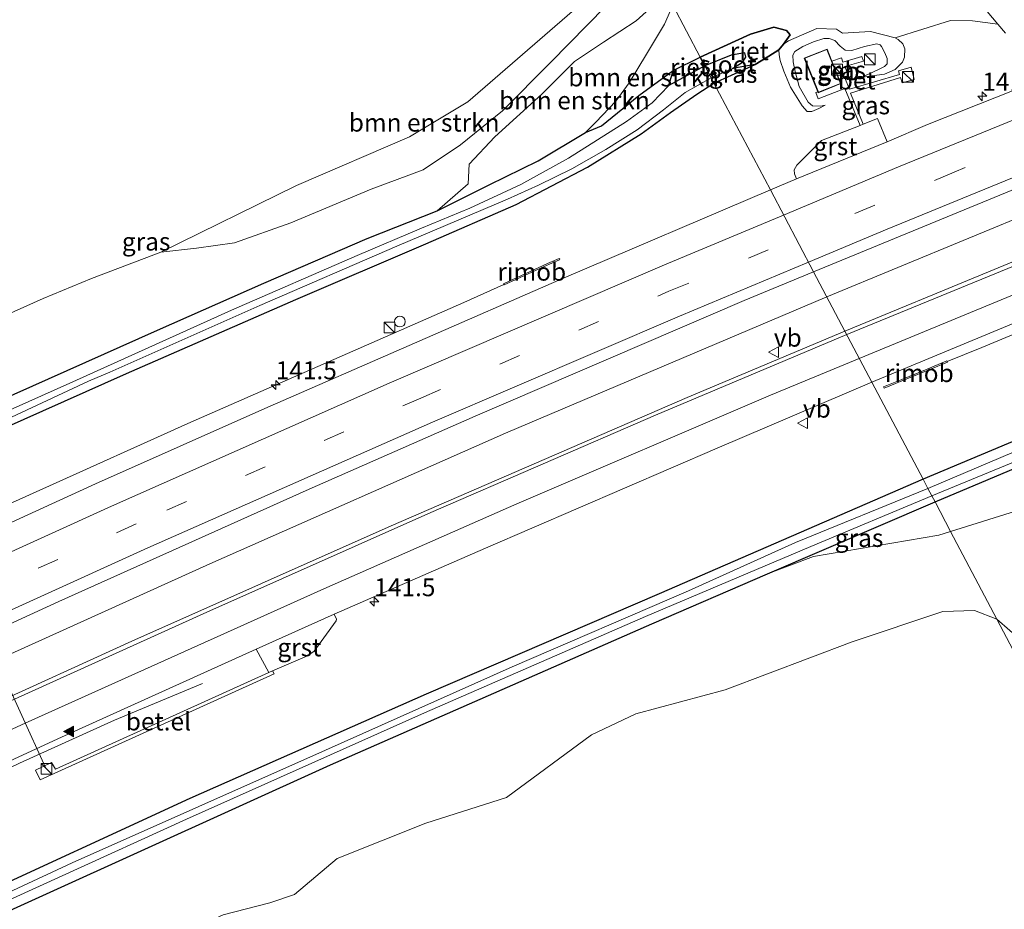
# Model space of a CAD drawing. Units: metres. Extents: x 239995 to 250002, y 474998 to 481251.
# Drawn here: x 244117 to 244254, y 481025 to 481149 of the extents above; entities that cross this region are included whole.
import ezdxf
from ezdxf.enums import TextEntityAlignment as Align

# ---------------------------------------------------------------- set-up
doc = ezdxf.new("R2010")
doc.units = ezdxf.units.M
doc.linetypes.add('VW-3-9_STREEP', pattern=[12, 3, -9])
doc.layers.get('0').update_dxf_attribs({"lineweight": 25})
for name, color, linetype, lineweight in [('B-ME-AM-KILOMETR-S-B1', 7, 'Continuous', 18), ('B-ME-BV-GELEIDECONSTRUCTIE-GELEIDERAIL-L-B1', 213, 'BV-GELEIDERAIL', 18), ('B-ME-BV-GELEIDECONSTRUCTIE-RIMOB-GV-B6', 213, 'BV-A1', 18), ('B-ME-GR-BOMENSTRUIKEN-GV-B6', 93, 'Continuous', 18), ('B-ME-GW-KRUINLIJN-L-B1', 93, 'Continuous', 18), ('B-ME-GW-TEENLIJN-L-B1', 93, 'Continuous', 18), ('B-ME-IE-GRASLAND-GV-B6', 93, 'Continuous', 18), ('B-ME-IE-HULPGEOMETRIE-L-B1', 53, 'Continuous', 18), ('B-ME-IE-INRICHTINGSELEMENT-S-B1', 253, 'Continuous', 18), ('B-ME-KG-KADASTRAAL-DAKRAND-L-B1', 13, 'Continuous', 18), ('B-ME-OG-BEBOUWING-GV-B6', 173, 'Continuous', 18), ('B-ME-OG-WATER-GV-B6', 153, 'Continuous', 18), ('B-ME-VH-VERH_SOORT-BETON-OVERIG-GV-B6', 8, 'IE-TERREINAFSCHEIDING-NATUURLIJK-HOUTWAL', 18), ('B-ME-VH-VERH_SOORT-BITUMEN-GV-B6', 8, 'IE-TERREINAFSCHEIDING-NATUURLIJK-HOUTWAL', 18), ('B-ME-VH-VERH_SOORT-GV-B6', 8, 'Continuous', 18), ('B-ME-VW-MARKERING-39STREEP-015-L-B1', 255, 'VW-3-9_STREEP', 18), ('B-ME-VW-MARKERING-STREEP-015-L-B1', 7, 'Continuous', 18), ('B-ME-VW-MARKERING-VLAKMARK-S-B1', 7, 'Continuous', 18), ('B-ME-VW-MEUBILAIR_WEGMEUBILAIR-PORTAAL-L-B1', 8, 'Continuous', 18), ('B-ME-VW-MEUBILAIR_WEGMEUBILAIR-VERKEERSBORD-S-B1', 8, 'Continuous', 18)]:
    doc.layers.add(name, color=color, linetype=linetype, lineweight=lineweight)
doc.layers.add('B-ME-GW-INSTEEKWATERGANG-L-B1', color=10, linetype='Continuous')
doc.layers.add('B-ME-IE-RIET-GV-B6', color=10, linetype='Continuous')
doc.styles.add('NLCS-ISO', font='NLCS-ISO.TTF')
doc.linetypes.add('BV-A1', pattern='A,0.5,[19,NLCS.SHX,S=1,R=0,X=0.5,Y=0],-1,[19,NLCS.SHX,S=1,R=0,X=0.5,Y=0],-1,0.5', length=3)
doc.linetypes.add('BV-GELEIDERAIL', pattern='A,10,-3,[108,NLCS.SHX,S=1,R=0,X=0,Y=0],-3', length=16)
doc.linetypes.add('IE-TERREINAFSCHEIDING-NATUURLIJK-HOUTWAL', pattern='A,7,-1.5,[67,NLCS.SHX,S=0.75,R=45,X=0,Y=0],-1.5,7,-1.5,[70,NLCS.SHX,S=0.75,R=0,X=0,Y=0],-1.5', length=20)

# ---------------------------------------------------------------- blocks, each defined once
blk = doc.blocks.new('hecto')
for p, q in [((0, 0.625), (-0.625, 0)), ((0, -0.625), (0, 0.625)), ((-0.625, 0), (0.625, 0)), ((0.625, 0), (0, -0.625))]:
    blk.add_line(p, q)
blk = doc.blocks.new('verfsymbol')
for color in [252, 253]:
    blk.add_hatch(color=color).paths.add_polyline_path([(0.75, -0.625), (0, 0.75), (-0.75, -0.625)])
blk.add_lwpolyline([(0.75, -0.625), (0, 0.75), (-0.75, -0.625)], close=True)
blk = doc.blocks.new('kast')
blk.add_line((-0.75, -0.75), (0.75, 0.75))
blk.add_lwpolyline([(-0.75, 0.75), (0.75, 0.75), (0.75, -0.75), (-0.75, -0.75)], close=True)
blk = doc.blocks.new('dtb')
blk.add_circle((0, 0), 0.75)
blk = doc.blocks.new('verkeersbord')
for p, q in [((0, 0.75), (-0.75, -0.625)), ((0.75, -0.625), (0, 0.75)), ((-0.75, -0.625), (0.75, -0.625))]:
    blk.add_line(p, q)

msp = doc.modelspace()

# ---------------------------------------------------------------- linework, layer by layer
at = {"layer": 'B-ME-BV-GELEIDECONSTRUCTIE-GELEIDERAIL-L-B1'}
for points in [[(244390.5202, 481170.5273, 13.7389), (244370.7623, 481162.4139, 14.3516), (244343.7317, 481151.9567, 14.3527), (244312.8485, 481140.2404, 14.2877), (244293.1479, 481133.2478, 14.133), (244284.2816, 481130.3878, 14.0822), (244263.355, 481123.8906, 14.017), (244259.1468, 481122.3877, 14.0133), (244229.4507, 481110.1393, 13.9834)], [(244403.3883, 481162.1774, 13.2549), (244398.2727, 481160.5036, 13.4968), (244387.0863, 481156.4108, 14.0587), (244342.7592, 481139.7151, 14.0137), (244321.932, 481131.7392, 13.994), (244289.689, 481118.8923, 13.993), (244266.9201, 481109.6766, 14.0081), (244251.0582, 481103.0625, 13.9464), (244246.2292, 481101.1268, 13.852)], [(244074.88, 481062.56, 12.91), (244087.0704, 481068.4574, 13.4407), (244099.907, 481074.2941, 13.7548), (244140.3479, 481092.484, 13.743), (244178.864, 481109.375, 13.746), (244184.4137, 481111.879, 13.754)], [(244229.4507, 481110.1393, 13.9834), (244184.678, 481091.1489, 13.9151), (244143.4508, 481072.9185, 13.84), (244113.7028, 481059.517, 13.8506), (244077.6305, 481042.8519, 13.8594), (244049.9737, 481029.7459, 13.8549), (244006.7326, 481008.7551, 13.8247), (243977.8682, 480994.4196, 13.785), (243946.6874, 480978.5713, 13.7389), (243915.452, 480962.4786, 13.73), (243894.6361, 480951.3775, 13.695)], [(244142.4318, 481056.2353, 13.2947), (244130.1227, 481051.157, 13.8572), (244116.8766, 481045.1666, 13.9289), (244106.9923, 481040.4275, 13.9133), (244077.8114, 481025.7201, 13.8334), (244041.5935, 481008.0941, 13.8066)]]:
    msp.add_polyline3d(points, dxfattribs=at)
at = {"layer": 'B-ME-BV-GELEIDECONSTRUCTIE-RIMOB-GV-B6'}
for points in [[(244184.456, 481111.795, 13.756), (244184.4137, 481111.879, 13.754), (244184.372, 481111.9619, 13.7521), (244190.524, 481114.7857, 13.4533), (244192.1498, 481115.494, 13.6389), (244192.2293, 481115.4401, 13.64), (244192.1848, 481115.3122, 13.642), (244190.056, 481114.3719, 13.4296), (244184.456, 481111.795, 13.756)], [(244246.2702, 481101.0288, 13.852), (244243.8246, 481100.0258, 13.8049), (244240.6258, 481098.724, 13.6825), (244237.4358, 481097.3938, 13.5287), (244237.3564, 481097.5922, 13.5287), (244239.9282, 481098.6439, 13.6527), (244243.2222, 481099.9893, 13.7931), (244246.1935, 481101.2114, 13.852), (244246.2702, 481101.0288, 13.852)]]:
    msp.add_polyline3d(points, dxfattribs=at)
at = {"layer": 'B-ME-GR-BOMENSTRUIKEN-GV-B6'}
for points in [[(244136.624, 481116.363, 14.693), (244155.495, 481125.682, 14.818), (244171.273, 481132.441, 14.755), (244179.398, 481137.316, 14.841), (244193.951, 481149.895, 14.993), (244203.669, 481158.972, 14.874), (244204.573, 481157.258, 14.513), (244203.619, 481156.464, 14.558), (244198.66, 481150.663, 14.593), (244190.918, 481142.825, 14.584), (244184.259, 481136.071, 14.482), (244178.38, 481131.309, 14.256), (244173.188, 481127.858, 14.077), (244165.946, 481125.129, 14.108), (244154.721, 481120.472, 14.221), (244146.875, 481117.674, 14.272), (244141.569, 481116.95, 14.572), (244136.624, 481116.363, 14.693)], [(244195.827, 481133.038, 12.259), (244189.189, 481129.098, 12.415), (244182.39, 481125.734, 12.563), (244175.133, 481122.126, 12.637), (244179.451, 481125.883, 13.074), (244179.605, 481128.626, 13.527), (244183.149, 481132.458, 13.811), (244189.734, 481138.385, 13.987), (244194.263, 481142.941, 14.102), (244198.325, 481145.647, 13.883), (244202.867, 481148.624, 13.314), (244207.094, 481152.483, 13.144), (244207.989, 481150.788, 12.629), (244206.815, 481148.154, 12.598), (244204.297, 481143.99, 12.575), (244201.876, 481139.956, 12.45), (244200.023, 481137.398, 12.352), (244197.258, 481134.503, 12.251), (244195.827, 481133.038, 12.259)], [(244193.951, 481149.895, 14.993), (244179.398, 481137.316, 14.841), (244171.273, 481132.441, 14.755), (244155.495, 481125.682, 14.818), (244136.624, 481116.363, 14.693), (244126.945, 481112.706, 14.833), (244120.206, 481109.889, 14.892), (244111.135, 481105.853, 14.849)], [(244211.812, 481143.548, 12.284), (244208.054, 481141.688, 12.251), (244203.259, 481138.197, 12.239), (244198.046, 481133.963, 12.239), (244195.827, 481133.038, 12.259), (244197.258, 481134.503, 12.251), (244200.023, 481137.398, 12.352), (244201.876, 481139.956, 12.45), (244204.297, 481143.99, 12.575), (244206.815, 481148.154, 12.598), (244207.989, 481150.788, 12.629), (244211.812, 481143.548, 12.284)], [(244251.81, 481149.91, 12.851), (244253.288, 481148.163, 12.774), (244249.765, 481148.593, 12.729), (244246.685, 481148.637, 12.615), (244238.966, 481146.256, 12.6), (244235.553, 481147.138, 12.49), (244231.619, 481146.891, 12.405), (244230.82, 481147.446, 12.432), (244228.057, 481147.541, 12.354), (244224.109, 481145.843, 12.245), (244223.392, 481145.378, 12.272), (244224.324, 481146.678, 12.249), (244223.838, 481147.254, 12.253), (244222.055, 481147.714, 12.284), (244218.811, 481146.748, 12.245), (244211.812, 481143.548, 12.284), (244207.989, 481150.788, 12.629)]]:
    msp.add_polyline3d(points, dxfattribs=at)
at = {"layer": 'B-ME-GW-INSTEEKWATERGANG-L-B1'}
for points in [[(244213.722, 481139.93, 12.432), (244216.154, 481141.045, 12.412), (244219.443, 481142.52, 12.409), (244221.387, 481143.673, 12.405), (244222.741, 481144.574, 12.389), (244223.392, 481145.378, 12.272), (244224.324, 481146.678, 12.249), (244223.838, 481147.254, 12.253), (244222.055, 481147.714, 12.284), (244218.811, 481146.748, 12.245), (244211.812, 481143.548, 12.284)], [(243991.756, 481038, 12.476), (244001.891, 481043.077, 12.516), (244021.921, 481052.67, 12.489), (244041.963, 481062.038, 12.485), (244062.401, 481071.707, 12.524), (244076.76, 481078.437, 12.555), (244090.954, 481085.049, 12.575), (244099.825, 481089.05, 12.575), (244113.528, 481095.436, 12.547), (244136.116, 481105.477, 12.466), (244150.967, 481112.027, 12.579), (244165.369, 481118.297, 12.606), (244175.133, 481122.126, 12.637), (244182.39, 481125.734, 12.563), (244189.189, 481129.098, 12.415), (244195.827, 481133.038, 12.259), (244198.046, 481133.963, 12.239), (244203.259, 481138.197, 12.239), (244208.054, 481141.688, 12.251), (244211.812, 481143.548, 12.284)], [(244114.52, 481091.74, 12.516), (244131.821, 481099.468, 12.536), (244155.434, 481109.767, 12.571), (244173.558, 481117.55, 12.68), (244186.162, 481123.014, 12.661), (244196.108, 481128.199, 12.505), (244203.561, 481132.873, 12.426), (244207.644, 481135.839, 12.348), (244211.342, 481138.402, 12.345), (244213.722, 481139.93, 12.432)], [(244244.539, 481081.561, 12.332), (244259.338, 481087.799, 12.333), (244290.557, 481100.393, 12.465), (244306.161, 481106.987, 12.465), (244308.535, 481108.036, 12.537), (244309.778, 481108.737, 12.552), (244310.282, 481109.598, 12.672), (244310.179, 481110.35, 12.708), (244308.689, 481111.591, 12.753), (244297.472, 481107.265, 12.672), (244270.907, 481096.474, 12.759), (244242.874, 481084.714, 12.632)], [(244242.874, 481084.714, 12.632), (244206.086, 481068.762, 12.608), (244173.583, 481054.752, 12.617), (244140.628, 481040.219, 12.623), (244108.763, 481025.553, 12.56), (244073.695, 481009.496, 12.659), (244068.298, 481006.805, 12.659), (244023.806, 480985.316, 12.605), (243988.893, 480967.601, 12.518), (243950.781, 480948.263, 12.458), (243925.278, 480935.029, 12.434), (243910.511, 480926.769, 12.302)], [(243912.524, 480923.649, 12.467), (243965.667, 480952.05, 12.578), (243979.225, 480958.656, 12.542), (243983.433, 480960.707, 12.629), (244002.272, 480970.299, 12.629), (244008.487, 480973.393, 12.803), (244024.469, 480981.35, 12.629), (244047.285, 480992.579, 12.629), (244070.476, 481003.556, 12.662), (244095.58, 481015.563, 12.671), (244120.667, 481026.958, 12.671), (244160.269, 481044.936, 12.671), (244205.043, 481064.575, 12.671), (244221.192, 481071.52, 12.671), (244244.539, 481081.561, 12.332)]]:
    msp.add_polyline3d(points, dxfattribs=at)
at = {"layer": 'B-ME-GW-KRUINLIJN-L-B1'}
for points in [[(244203.669, 481158.972, 14.874), (244193.951, 481149.895, 14.993), (244179.398, 481137.316, 14.841), (244171.273, 481132.441, 14.755), (244155.495, 481125.682, 14.818), (244136.624, 481116.363, 14.693)], [(244229.222, 481136.86, 12.916), (244228.563, 481136.7, 12.927), (244227.458, 481136.748, 12.877), (244226.861, 481137.293, 12.9), (244225.614, 481139.455, 12.951), (244225.048, 481141.573, 12.947), (244224.755, 481142.895, 12.947), (244224.723, 481143.831, 12.939), (244224.986, 481144.325, 12.935), (244226.13, 481145.021, 12.9), (244227.609, 481145.666, 12.904), (244229.024, 481146.165, 12.888), (244229.8, 481146.15, 12.9), (244230.573, 481145.867, 12.904), (244231.306, 481145.063, 12.962), (244232.029, 481144.523, 12.974), (244232.963, 481144.482, 13.04), (244234.721, 481145.047, 13.048), (244236.425, 481145.402, 13.037), (244236.915, 481145.273, 13.04), (244237.093, 481145.016, 13.044), (244237.54, 481144.139, 13.052), (244237.858, 481143.368, 13.056), (244237.854, 481142.61, 13.06), (244237.48, 481142.238, 13.064), (244236.577, 481141.787, 13.056), (244233.82, 481140.517, 12.99)], [(244108.14, 481005.378, 15.368), (244118.359, 481010.747, 15.413), (244121.698, 481012.77, 15.413), (244125.533, 481015.092, 15.323), (244145.302, 481024.007, 15.218), (244151.78, 481025.696, 15.284), (244155.26, 481026.826, 15.071), (244161.197, 481031.842, 14.705), (244173.549, 481036.77, 14.428), (244184.781, 481040.354, 14.369), (244196.653, 481049.1, 14.104), (244202.809, 481052.013, 14.236), (244215.271, 481055.376, 14.094), (244232.968, 481062.066, 13.835), (244245.608, 481066.273, 13.628), (244250.037, 481066.419, 13.58), (244253.149, 481065.23, 13.68)], [(244253.149, 481065.23, 13.68), (244256.777, 481062.043, 13.73), (244259.768, 481058.204, 13.811), (244261.537, 481053.566, 13.884), (244263.637, 481045.37, 14.058)]]:
    msp.add_polyline3d(points, dxfattribs=at)
at = {"layer": 'B-ME-GW-TEENLIJN-L-B1'}
for points in [[(244207.989, 481150.788, 12.629), (244206.815, 481148.154, 12.598), (244204.297, 481143.99, 12.575), (244201.876, 481139.956, 12.45), (244200.023, 481137.398, 12.352), (244197.258, 481134.503, 12.251), (244195.827, 481133.038, 12.259)], [(244238.966, 481146.256, 12.6), (244239.424, 481146.034, 12.643), (244240.049, 481145.393, 12.662), (244240.323, 481144.718, 12.682), (244240.307, 481143.568, 12.721), (244239.996, 481142.837, 12.791), (244238.972, 481141.852, 12.826), (244237.486, 481141.19, 12.877), (244235.717, 481140.96, 12.904), (244234.541, 481140.751, 12.943), (244233.82, 481140.517, 12.99)], [(244229.222, 481136.86, 12.916), (244228.323, 481136.384, 12.857), (244227.383, 481135.961, 12.803), (244226.712, 481135.994, 12.76), (244226.004, 481136.773, 12.748), (244224.411, 481139.382, 12.662), (244223.446, 481141.576, 12.619), (244222.929, 481143.085, 12.568), (244222.822, 481143.88, 12.502), (244222.741, 481144.574, 12.389)], [(244246.71, 481077.438, 12.613), (244255.744, 481080.251, 12.602), (244263.541, 481078.793, 12.668), (244271.715, 481078.776, 12.534), (244281.236, 481082.651, 12.441), (244289.697, 481086.785, 12.404), (244293.114, 481089.346, 12.437), (244296.283, 481092.609, 12.368), (244300.909, 481096.177, 12.319), (244305.083, 481099.768, 12.437), (244308.345, 481102.674, 12.494)], [(244246.71, 481077.438, 12.613), (244245.072, 481076.928, 12.614), (244227.615, 481073.941, 12.508), (244221.192, 481071.52, 12.671)]]:
    msp.add_polyline3d(points, dxfattribs=at)
at = {"layer": 'B-ME-IE-GRASLAND-GV-B6'}
for points in [[(244207.094, 481152.483, 13.144), (244202.867, 481148.624, 13.314), (244198.325, 481145.647, 13.883), (244194.263, 481142.941, 14.102), (244189.734, 481138.385, 13.987), (244183.149, 481132.458, 13.811), (244179.605, 481128.626, 13.527), (244179.451, 481125.883, 13.074), (244175.133, 481122.126, 12.637), (244165.369, 481118.297, 12.606), (244150.967, 481112.027, 12.579), (244136.116, 481105.477, 12.466), (244113.528, 481095.436, 12.547)], [(244111.135, 481105.853, 14.849), (244120.206, 481109.889, 14.892), (244126.945, 481112.706, 14.833), (244136.624, 481116.363, 14.693), (244141.569, 481116.95, 14.572), (244146.875, 481117.674, 14.272), (244154.721, 481120.472, 14.221), (244165.946, 481125.129, 14.108), (244173.188, 481127.858, 14.077), (244178.38, 481131.309, 14.256), (244184.259, 481136.071, 14.482), (244190.918, 481142.825, 14.584), (244198.66, 481150.663, 14.593)], [(244237.8653, 481131.7377, 13.131), (244236.5187, 481134.9849, 13.0188), (244234.5408, 481134.2119, 13.0133), (244232.771, 481138.546, 13.0121), (244239.7334, 481140.7068, 12.9857), (244239.9701, 481139.9539, 13.0018), (244241.6432, 481140.4557, 13.0013), (244241.2048, 481142.1374, 12.9899), (244239.4427, 481141.6539, 12.9674), (244239.589, 481141.1415, 12.9867), (244232.599, 481139.094, 13.008), (244231.936, 481140.7429, 12.992), (244232.4587, 481140.9271, 12.9976), (244231.9562, 481142.2435, 13.0231), (244234.5531, 481142.9977, 13.0718), (244234.3177, 481143.6368, 13.0253), (244231.7079, 481142.8747, 12.9826), (244231.483, 481143.4485, 12.9947), (244230.1708, 481142.9752, 13.071), (244229.487, 481144.676, 13.071), (244226.306, 481143.423, 13.071), (244228.2142, 481138.7226, 13.071), (244227.9281, 481138.6074, 12.9871), (244228.2702, 481137.7499, 13.01), (244231.9827, 481139.1781, 13.002), (244234.0939, 481134.0373, 13.0079), (244228.7226, 481131.9383, 12.9844), (244225.2538, 481128.4872, 13.0413), (244224.8898, 481127.8246, 13.0542), (244224.964, 481127.2762, 13.0801), (244225.205, 481126.5824, 13.1026), (244221.5835, 481125.0405, 13.1014), (244213.722, 481139.93, 12.432), (244216.154, 481141.045, 12.412), (244219.443, 481142.52, 12.409), (244221.387, 481143.673, 12.405), (244222.741, 481144.574, 12.389), (244222.822, 481143.88, 12.502), (244222.929, 481143.085, 12.568), (244223.446, 481141.576, 12.619), (244224.411, 481139.382, 12.662), (244226.004, 481136.773, 12.748), (244226.712, 481135.994, 12.76), (244227.383, 481135.961, 12.803), (244228.323, 481136.384, 12.857), (244229.222, 481136.86, 12.916), (244228.563, 481136.7, 12.927), (244227.458, 481136.748, 12.877), (244226.861, 481137.293, 12.9), (244225.614, 481139.455, 12.951), (244225.048, 481141.573, 12.947), (244224.755, 481142.895, 12.947), (244224.723, 481143.831, 12.939), (244224.986, 481144.325, 12.935), (244226.13, 481145.021, 12.9), (244227.609, 481145.666, 12.904), (244229.024, 481146.165, 12.888), (244229.8, 481146.15, 12.9), (244230.573, 481145.867, 12.904), (244231.306, 481145.063, 12.962), (244232.029, 481144.523, 12.974), (244232.963, 481144.482, 13.04), (244234.721, 481145.047, 13.048), (244236.425, 481145.402, 13.037), (244236.915, 481145.273, 13.04), (244237.093, 481145.016, 13.044), (244237.54, 481144.139, 13.052), (244237.858, 481143.368, 13.056), (244237.854, 481142.61, 13.06), (244237.48, 481142.238, 13.064), (244236.577, 481141.787, 13.056), (244233.82, 481140.517, 12.99), (244234.541, 481140.751, 12.943), (244235.717, 481140.96, 12.904), (244237.486, 481141.19, 12.877), (244238.972, 481141.852, 12.826), (244239.996, 481142.837, 12.791), (244240.307, 481143.568, 12.721), (244240.323, 481144.718, 12.682), (244240.049, 481145.393, 12.662), (244239.424, 481146.034, 12.643), (244238.966, 481146.256, 12.6), (244246.685, 481148.637, 12.615), (244249.765, 481148.593, 12.729), (244253.2879, 481148.1631, 12.774), (244254.3685, 481146.8755, 13.138)], [(244222.741, 481144.574, 12.389), (244223.392, 481145.378, 12.272), (244224.109, 481145.843, 12.245), (244228.057, 481147.541, 12.354), (244230.82, 481147.446, 12.432), (244231.619, 481146.891, 12.405), (244235.553, 481147.138, 12.49), (244238.966, 481146.256, 12.6), (244239.424, 481146.034, 12.643), (244240.049, 481145.393, 12.662), (244240.323, 481144.718, 12.682), (244240.307, 481143.568, 12.721), (244239.996, 481142.837, 12.791), (244238.972, 481141.852, 12.826), (244237.486, 481141.19, 12.877), (244235.717, 481140.96, 12.904), (244234.541, 481140.751, 12.943), (244233.82, 481140.517, 12.99), (244236.577, 481141.787, 13.056), (244237.48, 481142.238, 13.064), (244237.854, 481142.61, 13.06), (244237.858, 481143.368, 13.056), (244237.54, 481144.139, 13.052), (244237.093, 481145.016, 13.044), (244236.915, 481145.273, 13.04), (244236.425, 481145.402, 13.037), (244234.721, 481145.047, 13.048), (244232.963, 481144.482, 13.04), (244232.029, 481144.523, 12.974), (244231.306, 481145.063, 12.962), (244230.573, 481145.867, 12.904), (244229.8, 481146.15, 12.9), (244229.024, 481146.165, 12.888), (244227.609, 481145.666, 12.904), (244226.13, 481145.021, 12.9), (244224.986, 481144.325, 12.935), (244224.723, 481143.831, 12.939), (244224.755, 481142.895, 12.947), (244225.048, 481141.573, 12.947), (244225.614, 481139.455, 12.951), (244226.861, 481137.293, 12.9), (244227.458, 481136.748, 12.877), (244228.563, 481136.7, 12.927), (244229.222, 481136.86, 12.916), (244228.323, 481136.384, 12.857), (244227.383, 481135.961, 12.803), (244226.712, 481135.994, 12.76), (244226.004, 481136.773, 12.748), (244224.411, 481139.382, 12.662), (244223.446, 481141.576, 12.619), (244222.929, 481143.085, 12.568), (244222.822, 481143.88, 12.502), (244222.741, 481144.574, 12.389)], [(244227.6039, 481113.6372, 13.4167), (244272.229, 481131.9998, 13.429), (244301.071, 481143.506, 13.45), (244313.1533, 481148.0769, 13.4691), (244322.0095, 481141.9525, 13.4937), (244311.161, 481137.5483, 13.486), (244272.0028, 481121.8947, 13.4714), (244231.9756, 481105.3569, 13.4844), (244227.6039, 481113.6372, 13.4167)], [(244113.528, 481095.436, 12.547), (244136.116, 481105.477, 12.466), (244150.967, 481112.027, 12.579), (244165.369, 481118.297, 12.606), (244175.133, 481122.126, 12.637), (244182.39, 481125.734, 12.563), (244189.189, 481129.098, 12.415), (244195.827, 481133.038, 12.259), (244198.046, 481133.963, 12.239), (244203.259, 481138.197, 12.239), (244208.054, 481141.688, 12.251), (244207.432, 481139.6, 11.919), (244205.087, 481137.181, 11.927), (244201.51, 481134.588, 11.935), (244193.432, 481129.479, 11.919), (244186.805, 481125.786, 11.915), (244179.702, 481122.501, 11.954), (244172.946, 481119.706, 11.943), (244163.977, 481115.921, 11.931), (244146.442, 481108.268, 11.919), (244124.316, 481098.279, 11.923), (244105.483, 481089.875, 11.912)], [(244213.722, 481139.93, 12.432), (244213.335, 481140.663, 11.913), (244216.317, 481141.96, 11.913), (244219.443, 481142.52, 12.409), (244216.154, 481141.045, 12.412), (244213.722, 481139.93, 12.432)], [(244105.713, 481088.697, 11.888), (244126.516, 481098.373, 11.888), (244129.497, 481099.659, 11.912), (244150.424, 481108.927, 11.912), (244169.518, 481117.227, 11.912), (244184.957, 481123.762, 11.923), (244189.254, 481125.713, 11.923), (244193.913, 481127.992, 11.923), (244198.629, 481130.676, 11.923), (244203.006, 481133.433, 11.927), (244206.686, 481136.218, 11.927), (244209.717, 481138.604, 11.927), (244213.335, 481140.663, 11.913), (244213.722, 481139.93, 12.432), (244211.342, 481138.402, 12.345), (244207.644, 481135.839, 12.348), (244203.561, 481132.873, 12.426), (244196.108, 481128.199, 12.505), (244186.162, 481123.014, 12.661), (244173.558, 481117.55, 12.68), (244155.434, 481109.767, 12.571), (244131.821, 481099.468, 12.536), (244114.52, 481091.74, 12.516)], [(244114.52, 481091.74, 12.516), (244131.821, 481099.468, 12.536), (244155.434, 481109.767, 12.571), (244173.558, 481117.55, 12.68), (244186.162, 481123.014, 12.661), (244196.108, 481128.199, 12.505), (244203.561, 481132.873, 12.426), (244207.644, 481135.839, 12.348), (244211.342, 481138.402, 12.345), (244213.722, 481139.93, 12.432), (244221.5835, 481125.0405, 13.1014), (244192.827, 481112.797, 13.092), (244151.108, 481094.5848, 13.063), (244127.494, 481084.073, 13.0601), (244090.816, 481067.287, 13.065)], [(244255.3607, 481138.8598, 13.1556), (244243.4728, 481134.1441, 13.1059), (244237.8653, 481131.7377, 13.131)], [(244227.6039, 481113.6372, 13.4167), (244231.9756, 481105.3569, 13.4844), (244210.006, 481096.095, 13.4659), (244168.697, 481078.2057, 13.427), (244132.5624, 481062.1524, 13.4088), (244091.351, 481043.3746, 13.3412), (244063.8086, 481030.3943, 13.3239), (244021.1796, 481009.8968, 13.3139), (243987.3473, 480993.1441, 13.2932), (243953.7195, 480976.1481, 13.2639), (243926.1404, 480961.8534, 13.2521), (243897.5568, 480946.8501, 13.2222), (243892.4892, 480954.7054, 13.1924), (243908.958, 480963.4736, 13.2004), (243931.7485, 480975.3379, 13.2346), (243973.071, 480996.3661, 13.245), (244007.307, 481013.3828, 13.271), (244037.659, 481028.0735, 13.282), (244080.297, 481048.3681, 13.313), (244122.395, 481067.6851, 13.3732), (244157.295, 481083.332, 13.3541), (244180.432, 481093.501, 13.379), (244217.911, 481109.6317, 13.417), (244227.6039, 481113.6372, 13.4167)], [(244270.907, 481096.474, 12.759), (244242.874, 481084.714, 12.632), (244235.7273, 481098.2503, 13.2388), (244273.0242, 481113.7357, 13.2841)], [(244243.548, 481083.438, 11.822), (244242.874, 481084.714, 12.632), (244270.907, 481096.474, 12.759), (244297.472, 481107.265, 12.672), (244308.689, 481111.591, 12.753), (244310.179, 481110.35, 12.708), (244310.282, 481109.598, 12.672), (244309.778, 481108.737, 12.552), (244308.535, 481108.036, 12.537), (244306.161, 481106.987, 12.465), (244290.557, 481100.393, 12.465), (244259.338, 481087.799, 12.333), (244244.539, 481081.561, 12.332), (244244.098, 481082.397, 11.858), (244274.35, 481094.844, 11.859), (244306.221, 481107.774, 11.859), (244308.057, 481108.846, 11.859), (244309.09, 481109.687, 11.859), (244306.23, 481109.05, 11.859), (244302.138, 481107.511, 11.859), (244269.128, 481094.288, 11.859), (244243.548, 481083.438, 11.822)], [(244151.6518, 481057.7732, 13.1245), (244121.9073, 481044.3107, 13.2069), (244121.3685, 481045.2543, 13.2075), (244119.1456, 481044.1874, 13.2167), (244119.7977, 481042.8042, 13.2132), (244152.3916, 481057.5799, 13.1136), (244152.1866, 481058.0062, 13.1284), (244157.0355, 481060.1187, 13.1641), (244157.9842, 481060.7487, 13.1714), (244161.0474, 481064.9915, 13.2156), (244161.0818, 481065.2412, 13.2145), (244160.7836, 481065.9225, 13.2018), (244181.8719, 481075.0921, 13.1935), (244214.1874, 481089.0449, 13.2576), (244235.7273, 481098.2503, 13.2388), (244242.874, 481084.714, 12.632), (244206.086, 481068.762, 12.608), (244173.583, 481054.752, 12.617), (244140.628, 481040.219, 12.623), (244108.763, 481025.553, 12.56)], [(244244.539, 481081.561, 12.332), (244259.338, 481087.799, 12.333)], [(244108.763, 481025.553, 12.56), (244140.628, 481040.219, 12.623), (244173.583, 481054.752, 12.617), (244206.086, 481068.762, 12.608), (244242.874, 481084.714, 12.632), (244243.548, 481083.438, 11.822), (244225.101, 481075.893, 11.858), (244210.161, 481069.149, 11.858), (244185.587, 481058.595, 11.858), (244159.553, 481046.968, 11.858), (244124.248, 481031.249, 11.858), (244090.423, 481015.515, 11.927)], [(244105.487, 481021.545, 11.825), (244140.182, 481037.35, 11.825), (244173.375, 481052.165, 11.825), (244204.171, 481065.585, 11.831), (244227.246, 481075.337, 11.855), (244244.098, 481082.397, 11.858), (244244.539, 481081.561, 12.332), (244221.192, 481071.52, 12.671), (244205.043, 481064.575, 12.671), (244160.269, 481044.936, 12.671), (244120.667, 481026.958, 12.671), (244095.58, 481015.563, 12.671)], [(244244.539, 481081.561, 12.332), (244246.71, 481077.438, 12.613), (244245.072, 481076.928, 12.614), (244227.615, 481073.941, 12.508), (244221.192, 481071.52, 12.671), (244244.539, 481081.561, 12.332)], [(244255.744, 481080.251, 12.602), (244246.71, 481077.438, 12.613), (244244.539, 481081.561, 12.332)], [(244256.777, 481062.043, 13.73), (244253.149, 481065.23, 13.68), (244246.71, 481077.438, 12.613), (244255.744, 481080.251, 12.602)], [(244095.58, 481015.563, 12.671), (244120.667, 481026.958, 12.671), (244160.269, 481044.936, 12.671), (244205.043, 481064.575, 12.671), (244221.192, 481071.52, 12.671), (244227.615, 481073.941, 12.508), (244245.072, 481076.928, 12.614), (244246.71, 481077.438, 12.613), (244253.149, 481065.23, 13.68), (244250.037, 481066.419, 13.58), (244245.608, 481066.273, 13.628), (244232.968, 481062.066, 13.835), (244215.271, 481055.376, 14.094), (244202.809, 481052.013, 14.236), (244196.653, 481049.1, 14.104), (244184.781, 481040.354, 14.369), (244173.549, 481036.77, 14.428), (244161.197, 481031.842, 14.705), (244155.26, 481026.826, 15.071), (244151.78, 481025.696, 15.284), (244145.302, 481024.007, 15.218)], [(244145.302, 481024.007, 15.218), (244151.78, 481025.696, 15.284), (244155.26, 481026.826, 15.071), (244161.197, 481031.842, 14.705), (244173.549, 481036.77, 14.428), (244184.781, 481040.354, 14.369), (244196.653, 481049.1, 14.104), (244202.809, 481052.013, 14.236), (244215.271, 481055.376, 14.094), (244232.968, 481062.066, 13.835), (244245.608, 481066.273, 13.628), (244250.037, 481066.419, 13.58), (244253.149, 481065.23, 13.68), (244263.637, 481045.37, 14.058)], [(244253.149, 481065.23, 13.68), (244256.777, 481062.043, 13.73), (244259.768, 481058.204, 13.811), (244261.537, 481053.566, 13.884), (244263.637, 481045.37, 14.058), (244253.149, 481065.23, 13.68)], [(244077.991, 481028.1556, 13.127), (244122.225, 481048.542, 13.207), (244149.8835, 481061.039, 13.1764), (244151.6518, 481057.7732, 13.1245)]]:
    msp.add_polyline3d(points, dxfattribs=at)
at = {"layer": 'B-ME-IE-HULPGEOMETRIE-L-B1'}
msp.add_polyline3d([(244263.637, 481045.37, 14.058), (244253.149, 481065.23, 13.68), (244246.71, 481077.438, 12.613), (244244.539, 481081.561, 12.332), (244244.098, 481082.397, 11.858), (244243.548, 481083.438, 11.822), (244242.874, 481084.714, 12.632), (244235.7273, 481098.2503, 13.2388), (244231.9756, 481105.3569, 13.4844), (244227.6039, 481113.6372, 13.4167), (244221.5835, 481125.0405, 13.1014), (244213.722, 481139.93, 12.432), (244213.335, 481140.663, 11.913), (244211.812, 481143.548, 12.284), (244207.989, 481150.788, 12.629), (244207.094, 481152.483, 13.144), (244204.573, 481157.258, 14.513), (244203.669, 481158.972, 14.874), (244184.983, 481194.364, 15.7995), (244166.297, 481229.756, 16.725), (244157.9361, 481245.5921, 18.119), (244155.609, 481250, 18.555)], dxfattribs=at)
at = {"layer": 'B-ME-IE-RIET-GV-B6'}
for points in [[(244211.812, 481143.548, 12.284), (244218.811, 481146.748, 12.245), (244222.055, 481147.714, 12.284), (244223.838, 481147.254, 12.253), (244224.324, 481146.678, 12.249), (244223.392, 481145.378, 12.272), (244222.741, 481144.574, 12.389), (244221.387, 481143.673, 12.405), (244219.443, 481142.52, 12.409), (244216.317, 481141.96, 11.913), (244217.693, 481142.834, 11.913), (244218.169, 481143.551, 11.913), (244218.042, 481144.138, 11.913), (244216.105, 481143.839, 11.913), (244212.45, 481142.34, 11.913), (244211.812, 481143.548, 12.284)], [(244211.812, 481143.548, 12.284), (244212.45, 481142.34, 11.913), (244207.432, 481139.6, 11.919), (244208.054, 481141.688, 12.251), (244211.812, 481143.548, 12.284)]]:
    msp.add_polyline3d(points, dxfattribs=at)
at = {"layer": 'B-ME-KG-KADASTRAAL-DAKRAND-L-B1'}
msp.add_polyline3d([(244228.292, 481138.665, 15.909), (244226.371, 481143.395, 15.909), (244229.459, 481144.611, 15.909), (244231.359, 481139.885, 15.909), (244228.292, 481138.665, 15.909)], dxfattribs=at)
at = {"layer": 'B-ME-OG-BEBOUWING-GV-B6'}
msp.add_polyline3d([(244230.1708, 481142.9752, 13.071), (244231.424, 481139.858, 13.071), (244228.264, 481138.6, 13.071), (244228.2142, 481138.7226, 13.071), (244226.306, 481143.423, 13.071), (244229.487, 481144.676, 13.071), (244230.1708, 481142.9752, 13.071)], dxfattribs=at)
at = {"layer": 'B-ME-OG-WATER-GV-B6'}
for points in [[(244213.335, 481140.663, 11.913), (244212.45, 481142.34, 11.913), (244216.105, 481143.839, 11.913), (244218.042, 481144.138, 11.913), (244218.169, 481143.551, 11.913), (244217.693, 481142.834, 11.913), (244216.317, 481141.96, 11.913), (244213.335, 481140.663, 11.913)], [(244105.483, 481089.875, 11.912), (244124.316, 481098.279, 11.923), (244146.442, 481108.268, 11.919), (244163.977, 481115.921, 11.931), (244172.946, 481119.706, 11.943), (244179.702, 481122.501, 11.954), (244186.805, 481125.786, 11.915), (244193.432, 481129.479, 11.919), (244201.51, 481134.588, 11.935), (244205.087, 481137.181, 11.927), (244207.432, 481139.6, 11.919), (244212.45, 481142.34, 11.913), (244213.335, 481140.663, 11.913)], [(244213.335, 481140.663, 11.913), (244209.717, 481138.604, 11.927), (244206.686, 481136.218, 11.927), (244203.006, 481133.433, 11.927), (244198.629, 481130.676, 11.923), (244193.913, 481127.992, 11.923), (244189.254, 481125.713, 11.923), (244184.957, 481123.762, 11.923), (244169.518, 481117.227, 11.912), (244150.424, 481108.927, 11.912), (244129.497, 481099.659, 11.912), (244126.516, 481098.373, 11.888), (244105.713, 481088.697, 11.888)], [(244274.35, 481094.844, 11.859), (244244.098, 481082.397, 11.858), (244243.548, 481083.438, 11.822), (244269.128, 481094.288, 11.859), (244302.138, 481107.511, 11.859), (244306.23, 481109.05, 11.859), (244309.09, 481109.687, 11.859), (244308.057, 481108.846, 11.859), (244306.221, 481107.774, 11.859), (244274.35, 481094.844, 11.859)], [(244090.423, 481015.515, 11.927), (244124.248, 481031.249, 11.858), (244159.553, 481046.968, 11.858), (244185.587, 481058.595, 11.858), (244210.161, 481069.149, 11.858), (244225.101, 481075.893, 11.858), (244243.548, 481083.438, 11.822), (244244.098, 481082.397, 11.858), (244227.246, 481075.337, 11.855), (244204.171, 481065.585, 11.831), (244173.375, 481052.165, 11.825), (244140.182, 481037.35, 11.825), (244105.487, 481021.545, 11.825)]]:
    msp.add_polyline3d(points, dxfattribs=at)
at = {"layer": 'B-ME-VH-VERH_SOORT-BETON-OVERIG-GV-B6'}
msp.add_polyline3d([(244230.1708, 481142.9752, 13.071), (244231.483, 481143.4485, 12.9947), (244231.7079, 481142.8747, 12.9826), (244234.3177, 481143.6368, 13.0253), (244234.5531, 481142.9977, 13.0718), (244231.9562, 481142.2435, 13.0231), (244232.4587, 481140.9271, 12.9976), (244231.936, 481140.7429, 12.992), (244232.599, 481139.094, 13.008), (244239.589, 481141.1415, 12.9867), (244239.4427, 481141.6539, 12.9674), (244241.2048, 481142.1374, 12.9899), (244241.6432, 481140.4557, 13.0013), (244239.9701, 481139.9539, 13.0018), (244239.7334, 481140.7068, 12.9857), (244232.771, 481138.546, 13.0121), (244234.5408, 481134.2119, 13.0133), (244234.0939, 481134.0373, 13.0079), (244231.9827, 481139.1781, 13.002), (244228.2702, 481137.7499, 13.01), (244227.9281, 481138.6074, 12.9871), (244228.2142, 481138.7226, 13.071), (244228.264, 481138.6, 13.071), (244231.424, 481139.858, 13.071), (244230.1708, 481142.9752, 13.071)], dxfattribs=at)
at = {"layer": 'B-ME-VH-VERH_SOORT-BITUMEN-GV-B6'}
for points in [[(244237.8653, 481131.7377, 13.131), (244243.4728, 481134.1441, 13.1059), (244255.3607, 481138.8598, 13.1556), (244267.6517, 481143.8202, 13.1668), (244296.5865, 481155.465, 13.1958), (244299.8596, 481157.083, 13.1953), (244340.747, 481173.0798, 13.2191), (244347.928, 481175.7258, 13.227), (244360.9822, 481180.154, 13.2845), (244377.6813, 481186.2178, 13.368), (244398.778, 481194.1095, 13.4923), (244412.8938, 481199.2261, 13.5944), (244427.0307, 481204.275, 13.7252), (244441.1446, 481209.4053, 13.8413), (244448.2453, 481211.8639, 13.9246), (244455.3504, 481214.3108, 14.0627), (244462.4511, 481216.7225, 14.2236), (244469.556, 481219.1357, 14.363), (244476.6577, 481221.5434, 14.5252), (244483.7955, 481223.8699, 14.7007), (244490.9461, 481226.2463, 14.8764)], [(244491.0246, 481213.0812, 14.6035), (244483.4387, 481210.5475, 14.5326), (244475.828, 481208.083, 14.4449), (244468.2581, 481205.5173, 14.367), (244460.7046, 481202.901, 14.2712), (244453.1411, 481200.2963, 14.1895), (244445.5888, 481197.6742, 14.1176), (244438.0867, 481194.917, 14.0557), (244430.5455, 481192.2476, 13.9928), (244427.9451, 481191.3238, 13.9685), (244424.921, 481190.2495, 13.9402), (244423.0112, 481189.571, 13.9224), (244394.8042, 481179.3945, 13.7053), (244366.7241, 481168.8898, 13.5535), (244365.2653, 481168.2559, 13.564), (244360.8946, 481166.5769, 13.5584), (244324.022, 481152.4124, 13.511), (244313.1533, 481148.0769, 13.4691), (244301.071, 481143.506, 13.45), (244272.229, 481131.9998, 13.429), (244227.6039, 481113.6372, 13.4167), (244221.5835, 481125.0405, 13.1014), (244225.205, 481126.5824, 13.1026), (244237.8653, 481131.7377, 13.131)], [(244509.771, 481201.219, 13.4281), (244474.97, 481189.493, 13.4497), (244431.4643, 481174.226, 13.3884), (244396.6425, 481161.4987, 13.3884), (244377.8129, 481154.4097, 13.3655), (244356.7865, 481146.4937, 13.34), (244329.1419, 481135.9379, 13.2786), (244326.1689, 481134.8584, 13.288), (244307.3008, 481127.5582, 13.331), (244273.0242, 481113.7357, 13.2841), (244235.7273, 481098.2503, 13.2388), (244231.9756, 481105.3569, 13.4844), (244272.0028, 481121.8947, 13.4714), (244311.161, 481137.5483, 13.486), (244322.0095, 481141.9525, 13.4937), (244364.9464, 481158.4471, 13.561), (244369.0028, 481160.0261, 13.5387)], [(244090.816, 481067.287, 13.065), (244127.494, 481084.073, 13.0601), (244151.108, 481094.5848, 13.063), (244192.827, 481112.797, 13.092), (244221.5835, 481125.0405, 13.1014), (244227.6039, 481113.6372, 13.4167)], [(244227.6039, 481113.6372, 13.4167), (244217.911, 481109.6317, 13.417), (244180.432, 481093.501, 13.379), (244157.295, 481083.332, 13.3541), (244122.395, 481067.6851, 13.3732), (244080.297, 481048.3681, 13.313)], [(244231.9756, 481105.3569, 13.4844), (244235.7273, 481098.2503, 13.2388), (244214.1874, 481089.0449, 13.2576), (244181.8719, 481075.0921, 13.1935), (244160.7836, 481065.9225, 13.2018), (244149.8835, 481061.039, 13.1764), (244122.225, 481048.542, 13.207), (244077.991, 481028.1556, 13.127)], [(244091.351, 481043.3746, 13.3412), (244132.5624, 481062.1524, 13.4088), (244168.697, 481078.2057, 13.427), (244210.006, 481096.095, 13.4659), (244231.9756, 481105.3569, 13.4844)]]:
    msp.add_polyline3d(points, dxfattribs=at)
at = {"layer": 'B-ME-VH-VERH_SOORT-GV-B6'}
for points in [[(244254.3685, 481146.8755, 13.138), (244253.2879, 481148.1631, 12.774), (244251.8101, 481149.9101, 12.851)], [(244234.5408, 481134.2119, 13.0133), (244236.5187, 481134.9849, 13.0188), (244237.8653, 481131.7377, 13.131), (244225.205, 481126.5824, 13.1026), (244224.964, 481127.2762, 13.0801), (244224.8898, 481127.8246, 13.0542), (244225.2538, 481128.4872, 13.0413), (244228.7226, 481131.9383, 12.9844), (244234.0939, 481134.0373, 13.0079), (244234.5408, 481134.2119, 13.0133)], [(244151.6518, 481057.7732, 13.1245), (244149.8835, 481061.039, 13.1764), (244160.7836, 481065.9225, 13.2018), (244161.0818, 481065.2412, 13.2145), (244161.0474, 481064.9915, 13.2156), (244157.9842, 481060.7487, 13.1714), (244157.0355, 481060.1187, 13.1641), (244152.1866, 481058.0062, 13.1284), (244151.6518, 481057.7732, 13.1245)], [(244151.6518, 481057.7732, 13.1245), (244152.1866, 481058.0062, 13.1284), (244152.3916, 481057.5799, 13.1136), (244119.7977, 481042.8042, 13.2132), (244119.1456, 481044.1874, 13.2167), (244121.3685, 481045.2543, 13.2075), (244121.9073, 481044.3107, 13.2069), (244151.6518, 481057.7732, 13.1245)]]:
    msp.add_polyline3d(points, dxfattribs=at)
at = {"layer": 'B-ME-VW-MARKERING-39STREEP-015-L-B1'}
for points in [[(244493.5579, 481219.4745, 14.7475), (244482.1638, 481215.6708, 14.5562), (244470.8193, 481211.8635, 14.3766), (244459.4151, 481207.9815, 14.2062), (244448.0691, 481204.0883, 14.0518), (244436.7757, 481200.1307, 13.9395), (244425.4856, 481196.0798, 13.8432), (244414.1833, 481192.0159, 13.7478), (244402.9258, 481187.9196, 13.6534), (244391.6576, 481183.79, 13.5798), (244380.4004, 481179.6188, 13.5091), (244367.8026, 481174.9437, 13.4474), (244354.7575, 481170.0377, 13.4222), (244318.5039, 481156.0679, 13.3953), (244282.1124, 481141.7034, 13.3649), (244247.2141, 481127.5311, 13.3337), (244225.1394, 481118.3055, 13.3265)], [(243889.5594, 480959.2469, 13.1), (243915.5777, 480972.9906, 13.1248), (243944.8639, 480988.1565, 13.1537), (243980.4866, 481006.1718, 13.1807), (244007.9825, 481019.7839, 13.1937), (244041.9107, 481036.2353, 13.2321), (244074.172, 481051.5023, 13.2449), (244108.5595, 481067.3743, 13.2809), (244137.4283, 481080.4183, 13.2935), (244172.8334, 481096.0371, 13.2915), (244207.4486, 481110.912, 13.3207), (244225.1394, 481118.3055, 13.3265)]]:
    msp.add_polyline3d(points, dxfattribs=at)
at = {"layer": 'B-ME-VW-MARKERING-STREEP-015-L-B1'}
for points in [[(244489.4662, 481222.0002, 14.7447), (244478.0923, 481218.1732, 14.5121), (244466.7137, 481214.3154, 14.295), (244455.379, 481210.4565, 14.1058), (244444.025, 481206.5375, 13.9425), (244432.708, 481202.5795, 13.8369), (244421.3872, 481198.559, 13.731), (244410.1, 481194.5069, 13.6372), (244398.8104, 481190.3993, 13.5535), (244387.5596, 481186.2599, 13.4847), (244376.307, 481182.0753, 13.4273), (244365.0693, 481177.8826, 13.3821), (244362.0408, 481176.7341, 13.3646), (244338.1947, 481167.5996, 13.3271), (244301.0639, 481153.1409, 13.2911), (244268.719, 481140.2128, 13.2741), (244239.4377, 481128.2504, 13.2579), (244223.4274, 481121.548, 13.2475)], [(244496.0517, 481216.3564, 14.6991), (244484.673, 481212.559, 14.5696), (244473.2471, 481208.7319, 14.4242), (244461.9093, 481204.8776, 14.2765), (244450.5729, 481200.9735, 14.1428), (244439.2289, 481197.0227, 14.0364), (244427.9622, 481193.0347, 13.9391), (244416.6438, 481188.9961, 13.8411), (244405.3931, 481184.9169, 13.7475), (244394.1222, 481180.794, 13.6719), (244382.8969, 481176.6021, 13.6016), (244371.712, 481172.3345, 13.5418), (244364.0913, 481169.4395, 13.5352), (244340.0674, 481160.3785, 13.4862), (244303.4733, 481146.1037, 13.461), (244269.7619, 481132.6538, 13.4304), (244237.891, 481119.5935, 13.4248), (244226.894, 481114.9813, 13.4191)], [(244232.2249, 481104.885, 13.5079), (244272.4765, 481121.3906, 13.5143), (244304.1086, 481134.0606, 13.5222), (244331.3054, 481144.6133, 13.5385), (244362.113, 481156.4139, 13.5572), (244389.7388, 481166.7642, 13.5722), (244426.8854, 481180.2651, 13.6109), (244463.7259, 481193.2271, 13.6205), (244496.3541, 481204.3474, 13.6606)], [(244233.9818, 481101.5565, 13.4127), (244266.5888, 481115.0129, 13.4269), (244298.5481, 481127.8871, 13.4155), (244343.266, 481145.3781, 13.4484), (244370.6907, 481155.7477, 13.47), (244402.8637, 481167.6372, 13.4864), (244435.1433, 481179.2642, 13.519), (244463.0895, 481189.0817, 13.529), (244495.7005, 481200.2264, 13.5411)], [(243887.5886, 480962.3026, 13.0048), (243893.9183, 480965.7001, 13.0078), (243926.5346, 480982.7816, 13.0569), (243959.3849, 480999.6097, 13.0919), (243992.195, 481016.0526, 13.0932), (244024.3113, 481031.7792, 13.1265), (244057.3465, 481047.6048, 13.157), (244093.5122, 481064.4995, 13.1921), (244129.7434, 481080.962, 13.1958), (244168.45, 481098.0999, 13.2046), (244206.8399, 481114.6041, 13.2368), (244223.4274, 481121.548, 13.2475)], [(243891.5293, 480956.1932, 13.2025), (243921.7586, 480972.0944, 13.224), (243952.9454, 480988.1412, 13.2567), (243980.1598, 481001.8997, 13.2699), (244011.7946, 481017.5472, 13.2954), (244038.5337, 481030.4969, 13.3128), (244071.0788, 481045.9357, 13.3344), (244103.8677, 481061.1255, 13.3812), (244134.7991, 481075.1655, 13.3857), (244174.4783, 481092.6711, 13.3843), (244208.9295, 481107.4468, 13.4098), (244226.894, 481114.9813, 13.4191)], [(243897.8785, 480946.3506, 13.2517), (243925.5845, 480960.9878, 13.2828), (243956.3546, 480976.9078, 13.2981), (243982.874, 480990.28, 13.328), (244022.6009, 481009.923, 13.3602), (244053.5249, 481024.8601, 13.3681), (244088.755, 481041.4959, 13.3977), (244116.1828, 481054.075, 13.4264), (244143.0198, 481066.1798, 13.4443), (244174.2591, 481080.108, 13.4678), (244205.5777, 481093.649, 13.4967), (244232.2249, 481104.885, 13.5079)], [(243899.8901, 480943.2327, 13.163), (243934.0471, 480961.2025, 13.1913), (243960.1197, 480974.6698, 13.2086), (243986.5527, 480987.9799, 13.2302), (244017.1758, 481003.1517, 13.2616), (244056.8534, 481022.3614, 13.2826), (244087.9128, 481037.0083, 13.3037), (244117.7078, 481050.7285, 13.333), (244159.3113, 481069.4233, 13.35), (244186.217, 481081.3021, 13.382), (244221.579, 481096.4381, 13.4073), (244233.9818, 481101.5565, 13.4127)]]:
    msp.add_polyline3d(points, dxfattribs=at)
at = {"layer": 'B-ME-VW-MEUBILAIR_WEGMEUBILAIR-PORTAAL-L-B1'}
msp.add_line((244120.524, 481044.5486, 21.9827), (244104.3599, 481079.968, 21.976), dxfattribs=at)

# ---------------------------------------------------------------- block references
at = {"layer": 'B-ME-AM-KILOMETR-S-B1', "rotation": 90}
for p in [(244251.1182, 481138.0924, 13.152), (244152.618, 481097.872, 12.996), (244166.3667, 481067.6369, 13.193)]:
    msp.add_blockref('hecto', p, dxfattribs=at)
at = {"layer": 'B-ME-IE-INRICHTINGSELEMENT-S-B1', "rotation": 90}
for name, p in [('kast', (244235.4404, 481143.2524, 14.873)), ('kast', (244230.8788, 481141.8036, 12.9875)), ('kast', (244240.77, 481140.797, 13.608)), ('dtb', (244169.934, 481106.692, 12.865)), ('kast', (244168.48, 481105.861, 12.982)), ('kast', (244120.6482, 481044.3482, 13.432))]:
    msp.add_blockref(name, p, dxfattribs=at)
at = {"layer": 'B-ME-VW-MARKERING-VLAKMARK-S-B1', "rotation": 90}
msp.add_blockref('verfsymbol', (244123.8058, 481049.5488, 13.2052), dxfattribs=at)
at = {"layer": 'B-ME-VW-MEUBILAIR_WEGMEUBILAIR-VERKEERSBORD-S-B1', "rotation": 90}
for p in [(244222.0696, 481102.4183, 13.5764), (244226.1283, 481092.5257, 13.307)]:
    msp.add_blockref('verkeersbord', p, dxfattribs=at)

# ---------------------------------------------------------------- texts
at = {"layer": 'B-ME-AM-KILOMETR-S-B1', "ltscale": 0.2, "style": 'NLCS-ISO'}
for s, p in [('141.6', (244251.1182, 481138.0924, 13.152)), ('141.5', (244152.618, 481097.872, 12.996)), ('141.5', (244166.3667, 481067.6369, 13.193))]:
    msp.add_text(s, height=2.5, dxfattribs=at).set_placement(p, align=Align.BOTTOM_LEFT)
at = {"layer": 'B-ME-BV-GELEIDECONSTRUCTIE-RIMOB-GV-B6', "ltscale": 0.2, "style": 'NLCS-ISO'}
for p in [(244188.3157, 481113.6483), (244242.3474, 481099.5153)]:
    msp.add_text('rimob', height=2.5, dxfattribs=at).set_placement(p, align=Align.MIDDLE_CENTER)
at = {"layer": 'B-ME-GR-BOMENSTRUIKEN-GV-B6', "ltscale": 0.2, "style": 'NLCS-ISO'}
for p in [(244203.9223, 481140.7309), (244194.2691, 481137.5195), (244173.319, 481134.4281)]:
    msp.add_text('bmn en strkn', height=2.5, dxfattribs=at).set_placement(p, align=Align.MIDDLE_CENTER)
at = {"layer": 'B-ME-IE-GRASLAND-GV-B6', "ltscale": 0.2, "style": 'NLCS-ISO'}
for p in [(244216.389, 481141.225), (244231.532, 481141.751), (244234.8856, 481136.8387), (244134.556, 481117.8475), (244233.951, 481076.5405)]:
    msp.add_text('gras', height=2.5, dxfattribs=at).set_placement(p, align=Align.MIDDLE_CENTER)
at = {"layer": 'B-ME-IE-RIET-GV-B6', "ltscale": 0.2, "style": 'NLCS-ISO'}
for p in [(244218.6494, 481144.3936), (244210.312, 481142.1448)]:
    msp.add_text('riet', height=2.5, dxfattribs=at).set_placement(p, align=Align.MIDDLE_CENTER)
at = {"layer": 'B-ME-OG-BEBOUWING-GV-B6', "ltscale": 0.2, "style": 'NLCS-ISO'}
msp.add_text('el.geb', height=2.5, dxfattribs=at).set_placement((244229.1481, 481141.6043), align=Align.MIDDLE_CENTER)
at = {"layer": 'B-ME-OG-WATER-GV-B6', "ltscale": 0.2, "style": 'NLCS-ISO'}
msp.add_text('sloot', height=2.5, dxfattribs=at).set_placement((244215.6807, 481142.4985), align=Align.MIDDLE_CENTER)
at = {"layer": 'B-ME-VH-VERH_SOORT-BETON-OVERIG-GV-B6', "ltscale": 0.2, "style": 'NLCS-ISO'}
msp.add_text('bet', height=2.5, dxfattribs=at).set_placement((244233.617, 481140.299), align=Align.MIDDLE_CENTER)
at = {"layer": 'B-ME-VH-VERH_SOORT-GV-B6', "ltscale": 0.2, "style": 'NLCS-ISO'}
for s, p in [('grst', (244230.6595, 481131.1292)), ('grst', (244155.9229, 481061.2905)), ('bet.el', (244136.2626, 481050.9611))]:
    msp.add_text(s, height=2.5, dxfattribs=at).set_placement(p, align=Align.MIDDLE_CENTER)
at = {"layer": 'B-ME-VW-MEUBILAIR_WEGMEUBILAIR-VERKEERSBORD-S-B1', "ltscale": 0.2, "style": 'NLCS-ISO'}
for p in [(244222.0696, 481102.4183, 13.5764), (244226.1283, 481092.5257, 13.307)]:
    msp.add_text('vb', height=2.5, dxfattribs=at).set_placement(p, align=Align.BOTTOM_LEFT)

doc.saveas('drawing.dxf')
